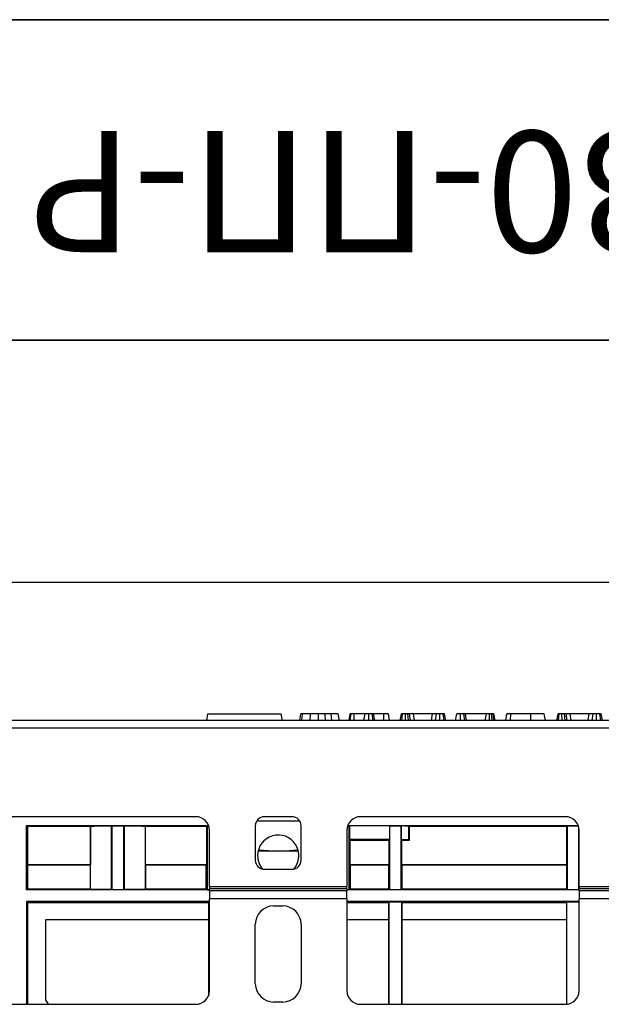
# Model space of a CAD drawing. Units: millimetres. Extents: x 8 to 418, y -29 to 291.
# Drawn here: x 37 to 63, y 248 to 291 of the extents above; entities that cross this region are included whole.
import ezdxf

# ---------------------------------------------------------------- set-up
doc = ezdxf.new("R2010")
doc.units = ezdxf.units.MM
doc.layers.add('FORMAT', color=7, linetype='Continuous')
doc.styles.add('SLDTEXTSTYLE0', font='TXT', dxfattribs={"width": 0.7, "bigfont": 'bigfont'})
doc.styles.add('SLDTEXTSTYLE1', font='TXT', dxfattribs={"width": 0.7})
doc.dimstyles.new('SLDDIMSTYLE0', dxfattribs={"dimtxt": 3.5, "dimasz": 5, "dimexe": 0, "dimexo": 0.0625, "dimgap": 0.875, "dimtad": 2, "dimdec": 4, "dimlfac": 5, "dimrnd": 1e-09, "dimzin": 12, "dimdsep": 46, "dimtxsty": 'SLDTEXTSTYLE1', "dimsah": 1, "dimcen": 0.09, "dimadec": 0, "dimazin": 3, "dimtfac": 1, "dimtdec": 4, "dimtofl": 0, "dimtmove": 0, "dimatfit": 3, "dimfxl": 0, "dimfrac": 2, "dimtolj": 1, "dimtzin": 12, "dimarcsym": 0})

# ---------------------------------------------------------------- blocks, each defined once
blk = doc.blocks.new('_D')
at = {"layer": 'FORMAT'}
for p, q in [((31.519, 256.568), (31.519, 267.422)), ((231.519, 256.568), (231.519, 267.422)), ((31.519, 266.422), (231.519, 266.422))]:
    blk.add_line(p, q, dxfattribs=at)
for points in [[(31.519, 266.422), (36.519, 265.982), (36.519, 266.862)], [(231.519, 266.422), (226.519, 266.862), (226.519, 265.982)]]:
    blk.add_solid(points, dxfattribs=at)
at = {"layer": 'FORMAT', "char_height": 3.5, "attachment_point": 1, "style": 'SLDTEXTSTYLE1'}
for s, insert in [('%%p', (132.741, 270.934)), ('1000', (124.526, 270.934)), ('2', (135.946, 270.934))]:
    blk.add_mtext(s, dxfattribs=dict(at, insert=insert))

msp = doc.modelspace()

# ---------------------------------------------------------------- linework, layer by layer
at = {"color": 7, "linetype": 'Continuous', "lineweight": 25}
for p, q in [((231.419072, 260.3682), (31.619072, 260.3682)), ((45.394539, 260.3682), (45.447437, 260.6682)), ((45.447437, 260.6682), (48.647437, 260.6682)), ((48.700335, 260.3682), (48.647437, 260.6682)), ((49.459323, 260.3682), (49.512302, 260.6682)), ((49.554662, 260.3682), (49.586204, 260.6682)), ((49.908711, 260.3682), (49.926153, 260.6682)), ((50.275882, 260.3682), (50.276153, 260.6682)), ((50.580972, 260.3682), (50.565849, 260.6682)), ((50.854717, 260.3682), (50.828941, 260.6682)), ((51.192251, 260.3682), (51.139329, 260.6682)), ((51.614235, 260.3682), (51.667167, 260.6682)), ((51.664517, 260.3682), (51.706187, 260.6682)), ((51.832553, 260.3682), (51.83389, 260.6682)), ((52.31041, 260.6682), (51.83389, 260.6682)), ((52.257512, 260.3682), (52.31041, 260.6682)), ((52.480297, 260.3682), (52.48068, 260.6682)), ((52.663312, 260.3682), (52.627302, 260.6682)), ((52.741687, 260.3682), (52.688789, 260.6682)), ((53.127471, 260.6682), (52.688789, 260.6682)), ((53.128395, 260.3682), (53.127471, 260.6682)), ((53.385082, 260.3682), (53.332032, 260.6682)), ((53.847509, 260.3682), (53.900664, 260.6682)), ((53.917543, 260.3682), (53.953873, 260.6682)), ((54.075236, 260.3682), (54.072707, 260.6682)), ((54.210597, 260.3682), (54.1809, 260.6682)), ((54.304625, 260.3682), (54.255393, 260.6682)), ((54.429802, 260.6682), (54.255393, 260.6682)), ((54.468091, 260.3682), (54.429802, 260.6682)), ((55.258687, 260.6682), (54.429802, 260.6682)), ((55.220412, 260.3682), (55.258687, 260.6682)), ((55.433096, 260.6682), (55.258687, 260.6682)), ((55.383847, 260.3682), (55.433096, 260.6682)), ((55.583969, 260.3682), (55.585039, 260.6682)), ((55.762203, 260.3682), (55.726339, 260.6682)), ((55.842836, 260.3682), (55.789599, 260.6682)), ((56.264539, 260.3682), (56.317437, 260.6682)), ((56.48733, 260.3682), (56.487707, 260.6682)), ((56.671008, 260.3682), (56.63492, 260.6682)), ((56.748714, 260.3682), (56.695816, 260.6682)), ((57.612792, 260.6682), (56.695816, 260.6682)), ((57.565744, 260.3682), (57.612792, 260.6682)), ((57.752153, 260.3682), (57.75291, 260.6682)), ((57.867797, 260.3682), (57.84041, 260.6682)), ((57.90367, 260.6682), (57.84041, 260.6682)), ((57.943159, 260.3682), (57.90367, 260.6682)), ((57.997362, 260.3682), (57.944464, 260.6682)), ((58.457242, 260.3682), (58.51014, 260.6682)), ((58.67283, 260.3682), (58.673907, 260.6682)), ((59.557184, 260.6682), (58.673907, 260.6682)), ((59.557954, 260.3682), (59.557184, 260.6682)), ((60.190065, 260.3682), (60.137167, 260.6682)), ((60.690482, 260.3682), (60.743637, 260.6682)), ((60.760516, 260.3682), (60.796846, 260.6682)), ((60.918209, 260.3682), (60.91568, 260.6682)), ((61.05357, 260.3682), (61.023873, 260.6682)), ((61.147598, 260.3682), (61.098366, 260.6682)), ((61.272775, 260.6682), (61.098366, 260.6682)), ((61.311064, 260.3682), (61.272775, 260.6682)), ((62.10166, 260.6682), (61.272775, 260.6682)), ((62.063385, 260.3682), (62.10166, 260.6682)), ((62.276069, 260.6682), (62.10166, 260.6682)), ((62.22682, 260.3682), (62.276069, 260.6682)), ((62.426942, 260.3682), (62.428012, 260.6682)), ((62.605176, 260.3682), (62.569312, 260.6682)), ((62.685809, 260.3682), (62.632572, 260.6682)), ((31.619072, 260.0482), (231.419072, 260.0482)), ((44.919072, 256.1682), (34.319072, 256.1682)), ((37.53129, 256.1682), (37.522563, 256.159473)), ((37.522563, 256.159473), (37.522563, 256.1682)), ((45.021033, 256.159473), (37.522563, 256.159473)), ((41.26209, 256.1682), (41.269072, 256.164709)), ((41.269072, 256.164709), (41.269072, 256.1682)), ((41.769072, 256.164709), (41.269072, 256.164709)), ((41.769072, 256.164709), (41.776054, 256.1682)), ((41.769072, 256.164709), (41.769072, 256.1682)), ((49.119072, 256.1682), (47.919072, 256.1682)), ((61.171033, 256.159473), (52.017111, 256.159473)), ((61.069072, 256.1682), (52.119072, 256.1682)), ((53.378757, 256.1682), (53.385739, 256.164709)), ((53.385739, 256.1682), (53.385739, 256.164709)), ((53.885739, 256.164709), (53.385739, 256.164709)), ((53.885739, 256.164709), (53.892721, 256.1682)), ((53.885739, 256.164709), (53.885739, 256.1682)), ((37.522563, 252.9682), (37.522563, 255.776927)), ((37.560961, 255.738529), (37.522563, 255.776927)), ((37.522563, 255.776927), (45.481596, 255.776927)), ((37.560961, 255.738529), (37.560961, 254.075182)), ((40.315398, 255.738529), (37.560961, 255.738529)), ((40.315398, 255.738529), (40.319255, 255.740457)), ((40.315398, 255.738529), (40.315398, 254.075182)), ((40.319255, 253.00467), (40.319255, 255.740457)), ((41.24261, 255.750465), (41.263836, 255.771691)), ((41.24261, 252.994662), (41.24261, 255.750465)), ((41.263836, 255.771691), (41.774308, 255.771691)), ((41.263836, 252.973436), (41.263836, 255.771691)), ((41.774308, 255.771691), (41.795534, 255.750465)), ((41.774308, 252.973436), (41.774308, 255.771691)), ((41.795534, 255.750465), (41.795534, 252.994662)), ((42.718889, 255.740457), (42.722746, 255.738529)), ((42.718889, 253.00467), (42.718889, 255.740457)), ((45.380659, 255.738529), (42.722746, 255.738529)), ((42.722746, 254.075182), (42.722746, 255.738529)), ((45.380659, 255.738529), (45.413821, 255.771691)), ((45.380659, 255.738529), (45.380659, 254.075182)), ((45.413821, 255.771691), (45.483511, 255.771691)), ((45.413821, 255.771691), (45.413821, 252.973436)), ((47.519072, 255.7682), (47.519072, 254.2682)), ((49.519072, 254.2682), (49.519072, 255.7682)), ((51.554633, 255.771691), (51.624323, 255.771691)), ((51.556548, 255.776927), (61.631596, 255.776927)), ((51.630873, 255.765141), (51.624323, 255.771691)), ((51.624323, 252.973436), (51.624323, 255.771691)), ((51.630873, 255.765141), (51.630873, 255.165141)), ((53.374126, 255.765314), (53.380503, 255.771691)), ((53.374126, 255.765314), (53.374126, 255.165314)), ((53.380503, 255.771691), (53.890975, 255.771691)), ((53.380503, 255.771691), (53.380503, 252.973436)), ((53.890975, 255.771691), (53.90154, 255.761125)), ((53.890975, 252.973436), (53.890975, 255.771691)), ((53.90154, 255.161125), (53.90154, 255.761125)), ((54.218813, 255.752751), (54.247259, 255.738529)), ((54.218813, 255.152751), (54.218813, 255.752751)), ((61.114007, 255.738529), (54.247259, 255.738529)), ((54.247259, 255.138529), (54.247259, 255.738529)), ((61.114007, 255.738529), (61.147169, 255.771691)), ((61.114007, 255.738529), (61.114007, 254.075182)), ((61.147169, 255.771691), (61.633511, 255.771691)), ((61.147169, 255.771691), (61.147169, 252.973436)), ((61.657642, 252.973436), (61.657642, 255.684759)), ((45.519072, 253.0991), (45.519072, 255.5682)), ((51.519072, 255.5682), (51.519072, 253.0991)), ((61.669072, 253.0991), (61.669072, 255.5682)), ((51.630873, 255.165141), (51.657486, 255.138529)), ((51.657486, 254.075182), (51.657486, 255.138529)), ((51.657486, 255.138529), (53.347341, 255.138529)), ((53.374126, 255.165314), (53.347341, 255.138529)), ((53.347341, 255.138529), (53.347341, 254.075182)), ((53.924137, 255.138529), (53.90154, 255.161125)), ((53.924137, 254.075182), (53.924137, 255.138529)), ((53.924137, 255.138529), (54.247259, 255.138529)), ((54.218813, 255.152751), (54.247259, 255.138529)), ((48.519072, 254.6682), (47.641706, 254.6682)), ((47.670782, 254.722282), (48.519072, 254.6682)), ((49.396438, 254.6682), (48.519072, 254.6682)), ((37.560961, 254.075182), (37.564452, 254.0682)), ((37.560961, 254.075182), (40.315398, 254.075182)), ((37.564452, 254.0682), (37.564452, 253.010089)), ((37.564452, 254.0682), (40.308416, 254.0682)), ((40.315398, 254.075182), (40.308416, 254.0682)), ((40.308416, 254.0682), (40.308416, 253.010089)), ((42.729728, 254.0682), (42.722746, 254.075182)), ((42.722746, 254.075182), (45.380659, 254.075182)), ((42.729728, 253.010089), (42.729728, 254.0682)), ((42.729728, 254.0682), (45.377168, 254.0682)), ((45.380659, 254.075182), (45.377168, 254.0682)), ((45.377168, 253.010089), (45.377168, 254.0682)), ((51.660976, 254.0682), (51.657486, 254.075182)), ((51.657486, 254.075182), (53.347341, 254.075182)), ((51.660976, 254.0682), (51.660976, 253.010089)), ((51.660976, 254.0682), (53.34385, 254.0682)), ((53.347341, 254.075182), (53.34385, 254.0682)), ((53.34385, 254.0682), (53.34385, 253.010089)), ((53.927628, 254.0682), (53.924137, 254.075182)), ((53.924137, 254.075182), (61.114007, 254.075182)), ((53.927628, 253.010089), (53.927628, 254.0682)), ((53.927628, 254.0682), (61.110516, 254.0682)), ((61.114007, 254.075182), (61.110516, 254.0682)), ((61.110516, 254.0682), (61.110516, 253.010089)), ((47.919072, 253.8682), (49.119072, 253.8682)), ((45.519072, 253.0991), (45.519072, 253.012497)), ((51.519072, 253.0991), (45.519072, 253.0991)), ((51.519072, 253.012497), (51.519072, 253.0991)), ((67.669072, 253.0991), (61.669072, 253.0991)), ((61.669072, 253.0991), (61.669072, 253.012497)), ((37.564452, 253.010089), (37.522563, 252.9682)), ((45.519072, 252.9682), (37.522563, 252.9682)), ((37.564452, 253.010089), (40.308416, 253.010089)), ((40.308416, 253.010089), (40.319255, 253.00467)), ((41.24261, 252.994662), (41.263836, 252.973436)), ((41.774308, 252.973436), (41.263836, 252.973436)), ((41.774308, 252.973436), (41.795534, 252.994662)), ((42.718889, 253.00467), (42.729728, 253.010089)), ((42.729728, 253.010089), (45.377168, 253.010089)), ((45.413821, 252.973436), (45.377168, 253.010089)), ((45.413821, 252.973436), (45.519072, 252.973436)), ((51.519072, 253.012497), (45.519072, 253.012497)), ((45.519072, 252.925895), (45.519072, 253.012497)), ((51.519072, 252.925895), (45.519072, 252.925895)), ((45.519072, 252.925895), (45.519072, 252.579484)), ((51.519072, 253.012497), (51.519072, 252.925895)), ((51.624323, 252.973436), (51.519072, 252.973436)), ((61.669072, 252.9682), (51.519072, 252.9682)), ((51.519072, 252.579484), (51.519072, 252.925895)), ((51.660976, 253.010089), (51.624323, 252.973436)), ((51.660976, 253.010089), (53.34385, 253.010089)), ((53.34385, 253.010089), (53.380503, 252.973436)), ((53.890975, 252.973436), (53.380503, 252.973436)), ((53.890975, 252.973436), (53.927628, 253.010089)), ((53.927628, 253.010089), (61.110516, 253.010089)), ((61.110516, 253.010089), (61.147169, 252.973436)), ((61.657642, 252.973436), (61.147169, 252.973436)), ((61.657642, 252.973436), (61.669072, 252.984867)), ((67.669072, 253.012497), (61.669072, 253.012497)), ((61.669072, 252.925895), (61.669072, 253.012497)), ((67.669072, 252.925895), (61.669072, 252.925895)), ((61.669072, 252.925895), (61.669072, 252.579484)), ((37.522563, 252.4682), (37.522563, 247.9682)), ((37.522563, 252.4682), (37.564452, 252.426311)), ((45.519072, 252.4682), (37.522563, 252.4682)), ((37.564452, 252.426311), (37.564452, 248.026972)), ((37.564452, 252.424566), (45.471947, 252.424566)), ((45.48591, 252.438529), (45.471947, 252.424566)), ((45.471947, 252.424566), (45.471947, 251.6682)), ((45.519072, 252.438529), (45.48591, 252.438529)), ((45.48591, 252.438529), (45.48591, 248.37149)), ((51.519072, 252.579484), (45.519072, 252.579484)), ((45.519072, 248.5682), (45.519072, 252.579484)), ((48.319072, 252.2682), (48.719072, 252.2682)), ((51.519072, 252.579484), (51.519072, 248.5682)), ((61.669072, 252.4682), (51.519072, 252.4682)), ((51.519072, 252.424566), (53.338614, 252.424566)), ((53.352577, 252.438529), (53.338614, 252.424566)), ((53.338614, 252.424566), (53.338614, 251.6682)), ((53.918901, 252.438529), (53.352577, 252.438529)), ((53.352577, 252.438529), (53.352577, 247.9682)), ((53.932864, 252.424566), (53.918901, 252.438529)), ((53.918901, 247.9682), (53.918901, 252.438529)), ((53.932864, 252.424566), (61.10528, 252.424566)), ((53.932864, 251.6682), (53.932864, 252.424566)), ((61.119243, 252.438529), (61.10528, 252.424566)), ((61.10528, 252.424566), (61.10528, 251.6682)), ((61.669072, 252.438529), (61.119243, 252.438529)), ((61.119243, 252.438529), (61.119243, 247.970301)), ((61.669072, 248.5682), (61.669072, 252.579484)), ((67.669072, 252.579484), (61.669072, 252.579484)), ((38.364452, 248.170672), (38.364452, 251.6682)), ((38.364452, 251.6682), (45.473692, 251.6682)), ((45.473692, 251.6682), (45.473692, 248.339298)), ((47.519072, 248.8682), (47.519072, 251.4682)), ((49.519072, 251.4682), (49.519072, 248.8682)), ((51.519072, 251.6682), (53.340359, 251.6682)), ((53.340359, 251.6682), (53.340359, 247.9682)), ((53.931119, 247.9682), (53.931119, 251.6682)), ((53.931119, 251.6682), (61.107026, 251.6682)), ((61.107026, 251.6682), (61.107026, 247.969402)), ((34.319072, 247.9682), (44.919072, 247.9682)), ((37.526054, 248.018372), (37.526054, 247.9682)), ((37.549975, 247.9682), (37.526054, 248.018372)), ((37.594594, 247.9682), (37.564452, 248.03106)), ((38.478033, 247.9682), (38.364452, 248.170672)), ((48.719072, 248.0682), (48.319072, 248.0682)), ((52.119072, 247.9682), (61.069072, 247.9682))]:
    msp.add_line(p, q, dxfattribs=at)
at = {"color": 8, "linetype": 'Continuous', "lineweight": 25}
msp.add_line((49.465482, 255.9682), (47.572662, 255.9682), dxfattribs=at)
at = {"color": 7, "linetype": 'Continuous', "lineweight": 25, "flags": 128}
msp.add_lwpolyline([(37.564452, 248.026972), (37.545086, 248.02263), (37.526054, 248.018372)], dxfattribs=at)
at = {"color": 7, "linetype": 'Continuous', "lineweight": 25}
for centre, radius, start, end in [((44.919072, 255.5682), 0.6, 0, 90), ((47.919072, 255.7682), 0.4, 90, 180), ((49.119072, 255.7682), 0.4, 0, 90), ((52.119072, 255.5682), 0.6, 90, 180), ((61.069072, 255.5682), 0.6, 0, 90), ((48.519072, 254.467629), 0.9, 318.8926866, 180), ((48.519072, 254.467629), 0.9, 180, 221.1073127), ((47.919072, 254.2682), 0.4, 180, 270), ((49.119072, 254.2682), 0.4, 270, 0), ((48.319072, 251.4682), 0.8, 90, 180), ((48.719072, 251.4682), 0.8, 0, 90), ((48.319072, 248.8682), 0.8, 180, 270), ((48.719072, 248.8682), 0.8, 270, 0), ((44.919072, 248.5682), 0.6, 270, 0), ((52.119072, 248.5682), 0.6, 180, 270), ((61.069072, 248.5682), 0.6, 270, 0)]:
    msp.add_arc(centre, radius, start, end, dxfattribs=at)
for centre, major_axis, start_param, end_param in [((41.519072, 255.740274), (1.2, 0), 1.803269901, 3.124139361), ((41.519072, 255.740274), (1.2, 0), 0.017453293, 1.338322752), ((52.519072, 255.752492), (1.7, 0), 1.043761318, 2.12054174), ((52.519072, 255.752492), (1.7, 0), 0.017453293, 0.621138305), ((52.519072, 255.152492), (1.7, 0), 1.043761318, 2.12054174), ((52.519072, 255.152492), (1.7, 0), 0.017453293, 0.621138305), ((41.519072, 253.004853), (1.2, 0), 3.159045946, 4.479915406), ((41.519072, 253.004853), (1.2, 0), 4.944862555, 6.265732015)]:
    msp.add_ellipse(centre, major_axis=major_axis, ratio=0.008726868, start_param=start_param, end_param=end_param, dxfattribs=at)
for points, knots in [([(49.586204, 260.6682), (49.57393, 260.6682), (49.54924, 260.6682), (49.522881, 260.6682), (49.514177, 260.6682), (49.512741, 260.6682), (49.512302, 260.6682)], [0, 0, 0, 0, 0.283131729, 0.569514698, 0.868431166, 1, 1, 1, 1]), ([(49.926153, 260.6682), (49.889876, 260.6682), (49.817228, 260.6682), (49.704435, 260.6682), (49.629482, 260.6682), (49.586204, 260.6682)], [0, 0, 0, 0, 0.29651999, 0.593809984, 1, 1, 1, 1]), ([(50.276153, 260.6682), (50.242488, 260.6682), (50.175115, 260.6682), (50.056846, 260.6682), (49.975407, 260.6682), (49.926153, 260.6682)], [0, 0, 0, 0, 0.282999046, 0.566357695, 1, 1, 1, 1]), ([(50.565849, 260.6682), (50.538421, 260.6682), (50.483549, 260.6682), (50.387082, 260.6682), (50.317496, 260.6682), (50.276153, 260.6682)], [0, 0, 0, 0, 0.28858856, 0.577328416, 1, 1, 1, 1]), ([(50.828941, 260.6682), (50.805448, 260.6682), (50.758461, 260.6682), (50.670761, 260.6682), (50.606033, 260.6682), (50.565849, 260.6682)], [0, 0, 0, 0, 0.2749338971, 0.5498812586, 1, 1, 1, 1]), ([(51.139329, 260.6682), (51.13199, 260.6682), (51.11931, 260.6682), (51.024884, 260.6682), (50.915634, 260.6682), (50.846451, 260.6682), (50.828941, 260.6682)], [0, 0, 0, 0, 0.3696759969, 0.6387309813, 0.9085640674, 1, 1, 1, 1]), ([(51.706187, 260.6682), (51.695569, 260.6682), (51.679257, 260.6682), (51.668458, 260.6682), (51.667601, 260.6682), (51.667167, 260.6682)], [0, 0, 0, 0, 0.479636005, 0.736830622, 1, 1, 1, 1]), ([(51.83389, 260.6682), (51.811666, 260.6682), (51.76693, 260.6682), (51.727118, 260.6682), (51.708808, 260.6682), (51.706187, 260.6682)], [0, 0, 0, 0, 0.458261964, 0.922464071, 1, 1, 1, 1]), ([(52.48068, 260.6682), (52.458206, 260.6682), (52.413008, 260.6682), (52.359775, 260.6682), (52.323918, 260.6682), (52.31135, 260.6682), (52.310632, 260.6682), (52.31041, 260.6682)], [0, 0, 0, 0, 0.24594063, 0.494624616, 0.66392347, 0.895989404, 1, 1, 1, 1]), ([(52.627302, 260.6682), (52.615459, 260.6682), (52.586321, 260.6682), (52.533746, 260.6682), (52.49657, 260.6682), (52.48068, 260.6682)], [0, 0, 0, 0, 0.281666663, 0.692980458, 1, 1, 1, 1]), ([(52.688789, 260.6682), (52.687232, 260.6682), (52.683502, 260.6682), (52.656586, 260.6682), (52.634223, 260.6682), (52.627302, 260.6682)], [0, 0, 0, 0, 0.330898264, 0.792943443, 1, 1, 1, 1]), ([(53.332032, 260.6682), (53.32606, 260.6682), (53.315762, 260.6682), (53.278433, 260.6682), (53.229635, 260.6682), (53.178094, 260.6682), (53.142269, 260.6682), (53.127471, 260.6682)], [0, 0, 0, 0, 0.288480068, 0.497508158, 0.654046992, 0.857094986, 1, 1, 1, 1]), ([(53.953873, 260.6682), (53.939334, 260.6682), (53.910132, 260.6682), (53.902193, 260.6682), (53.900872, 260.6682), (53.900664, 260.6682)], [0, 0, 0, 0, 0.4549529627, 0.9137829434, 1, 1, 1, 1]), ([(54.072707, 260.6682), (54.052184, 260.6682), (54.01092, 260.6682), (53.973341, 260.6682), (53.956061, 260.6682), (53.953873, 260.6682)], [0, 0, 0, 0, 0.463556448, 0.932056919, 1, 1, 1, 1]), ([(54.1809, 260.6682), (54.163979, 260.6682), (54.138225, 260.6682), (54.101165, 260.6682), (54.082202, 260.6682), (54.072707, 260.6682)], [0, 0, 0, 0, 0.488909822, 0.744104238, 1, 1, 1, 1]), ([(54.255393, 260.6682), (54.246015, 260.6682), (54.231621, 260.6682), (54.2034, 260.6682), (54.188412, 260.6682), (54.1809, 260.6682)], [0, 0, 0, 0, 0.48254901, 0.740672463, 1, 1, 1, 1]), ([(55.585039, 260.6682), (55.565932, 260.6682), (55.533485, 260.6682), (55.490868, 260.6682), (55.45783, 260.6682), (55.442553, 260.6682), (55.433096, 260.6682)], [0, 0, 0, 0, 0.282075708, 0.4790408, 0.677485445, 1, 1, 1, 1]), ([(55.726339, 260.6682), (55.706749, 260.6682), (55.667478, 260.6682), (55.615298, 260.6682), (55.588318, 260.6682), (55.585039, 260.6682)], [0, 0, 0, 0, 0.466511894, 0.935162353, 1, 1, 1, 1]), ([(55.789599, 260.6682), (55.78667, 260.6682), (55.781942, 260.6682), (55.756617, 260.6682), (55.737385, 260.6682), (55.726339, 260.6682)], [0, 0, 0, 0, 0.409504838, 0.660850194, 1, 1, 1, 1]), ([(56.487707, 260.6682), (56.465221, 260.6682), (56.419998, 260.6682), (56.366895, 260.6682), (56.331127, 260.6682), (56.318556, 260.6682), (56.317718, 260.6682), (56.317437, 260.6682)], [0, 0, 0, 0, 0.244457342, 0.491643725, 0.658759666, 0.885685334, 1, 1, 1, 1]), ([(56.63492, 260.6682), (56.62083, 260.6682), (56.586734, 260.6682), (56.533353, 260.6682), (56.498464, 260.6682), (56.487707, 260.6682)], [0, 0, 0, 0, 0.327568453, 0.79268426, 1, 1, 1, 1]), ([(56.695816, 260.6682), (56.693938, 260.6682), (56.689678, 260.6682), (56.66172, 260.6682), (56.640726, 260.6682), (56.63492, 260.6682)], [0, 0, 0, 0, 0.363200602, 0.823913001, 1, 1, 1, 1]), ([(57.75291, 260.6682), (57.728268, 260.6682), (57.688083, 260.6682), (57.640963, 260.6682), (57.62262, 260.6682), (57.613903, 260.6682), (57.612792, 260.6682)], [0, 0, 0, 0, 0.424547626, 0.692333203, 0.960798974, 1, 1, 1, 1]), ([(57.84041, 260.6682), (57.826794, 260.6682), (57.806062, 260.6682), (57.776016, 260.6682), (57.760639, 260.6682), (57.75291, 260.6682)], [0, 0, 0, 0, 0.4876986824, 0.7425258968, 1, 1, 1, 1]), ([(57.944464, 260.6682), (57.942925, 260.6682), (57.940548, 260.6682), (57.922739, 260.6682), (57.91008, 260.6682), (57.90367, 260.6682)], [0, 0, 0, 0, 0.47520265, 0.734257117, 1, 1, 1, 1]), ([(58.673907, 260.6682), (58.647213, 260.6682), (58.606222, 260.6682), (58.558182, 260.6682), (58.528636, 260.6682), (58.512089, 260.6682), (58.51079, 260.6682), (58.51014, 260.6682)], [0, 0, 0, 0, 0.287466655, 0.44142105, 0.595380647, 0.797436773, 1, 1, 1, 1]), ([(60.137167, 260.6682), (60.130294, 260.6682), (60.11652, 260.6682), (60.004647, 260.6682), (59.85029, 260.6682), (59.687844, 260.6682), (59.589287, 260.6682), (59.557184, 260.6682)], [0, 0, 0, 0, 0.226853215, 0.454635311, 0.677256544, 0.894872583, 1, 1, 1, 1]), ([(60.796846, 260.6682), (60.782307, 260.6682), (60.753105, 260.6682), (60.745166, 260.6682), (60.743845, 260.6682), (60.743637, 260.6682)], [0, 0, 0, 0, 0.454952963, 0.913782943, 1, 1, 1, 1]), ([(60.91568, 260.6682), (60.895157, 260.6682), (60.853893, 260.6682), (60.816314, 260.6682), (60.799034, 260.6682), (60.796846, 260.6682)], [0, 0, 0, 0, 0.463556448, 0.932056919, 1, 1, 1, 1]), ([(61.023873, 260.6682), (61.006952, 260.6682), (60.981198, 260.6682), (60.944138, 260.6682), (60.925175, 260.6682), (60.91568, 260.6682)], [0, 0, 0, 0, 0.488909822, 0.744104238, 1, 1, 1, 1]), ([(61.098366, 260.6682), (61.088988, 260.6682), (61.074594, 260.6682), (61.046373, 260.6682), (61.031385, 260.6682), (61.023873, 260.6682)], [0, 0, 0, 0, 0.4825490096, 0.7406724632, 1, 1, 1, 1]), ([(62.428012, 260.6682), (62.408905, 260.6682), (62.376458, 260.6682), (62.333841, 260.6682), (62.300803, 260.6682), (62.285526, 260.6682), (62.276069, 260.6682)], [0, 0, 0, 0, 0.282075708, 0.4790408, 0.677485445, 1, 1, 1, 1]), ([(62.569312, 260.6682), (62.549722, 260.6682), (62.510451, 260.6682), (62.458271, 260.6682), (62.431291, 260.6682), (62.428012, 260.6682)], [0, 0, 0, 0, 0.466511894, 0.935162353, 1, 1, 1, 1]), ([(62.632572, 260.6682), (62.629643, 260.6682), (62.624915, 260.6682), (62.59959, 260.6682), (62.580358, 260.6682), (62.569312, 260.6682)], [0, 0, 0, 0, 0.409504838, 0.660850194, 1, 1, 1, 1]), ([(48.519072, 254.6682), (48.774167, 254.671928), (49.060686, 254.676115), (49.342876, 254.721261), (49.373826, 254.726212)], [0, 0, 0, 0, 0.890322334, 1, 1, 1, 1])]:
    msp.add_open_spline(points, degree=3, knots=knots, dxfattribs=at)
at = {"layer": 'FORMAT', "color": 7, "lineweight": 35}
for p, q in [((20, 291), (415, 291)), ((90, 277), (20, 277))]:
    msp.add_line(p, q, dxfattribs=at)

# ---------------------------------------------------------------- texts
at = {"layer": 'FORMAT', "color": 7, "insert": (52.619793, 280.83831), "char_height": 5.29166667, "attachment_point": 2, "rotation": 180, "style": 'SLDTEXTSTYLE0'}
msp.add_mtext('ЛВ-20.26.30-ПП-РВ-ВЧ-Щ3', dxfattribs=at)

# ---------------------------------------------------------------- dimensions: what is measured, and where the dimension line sits
at = {"layer": 'FORMAT'}
dim = msp.add_linear_dim(base=(231.519072, 266.422086), p1=(31.519072, 256.5682), p2=(231.519072, 256.5682), text='<>%%p2', dimstyle='SLDDIMSTYLE0', dxfattribs=at)
dim.commit()
dim.dimension.update_dxf_attribs({"geometry": '_D', "text_midpoint": (131.3566, 266.422086), "dimtype": 160})

doc.saveas('drawing.dxf')
